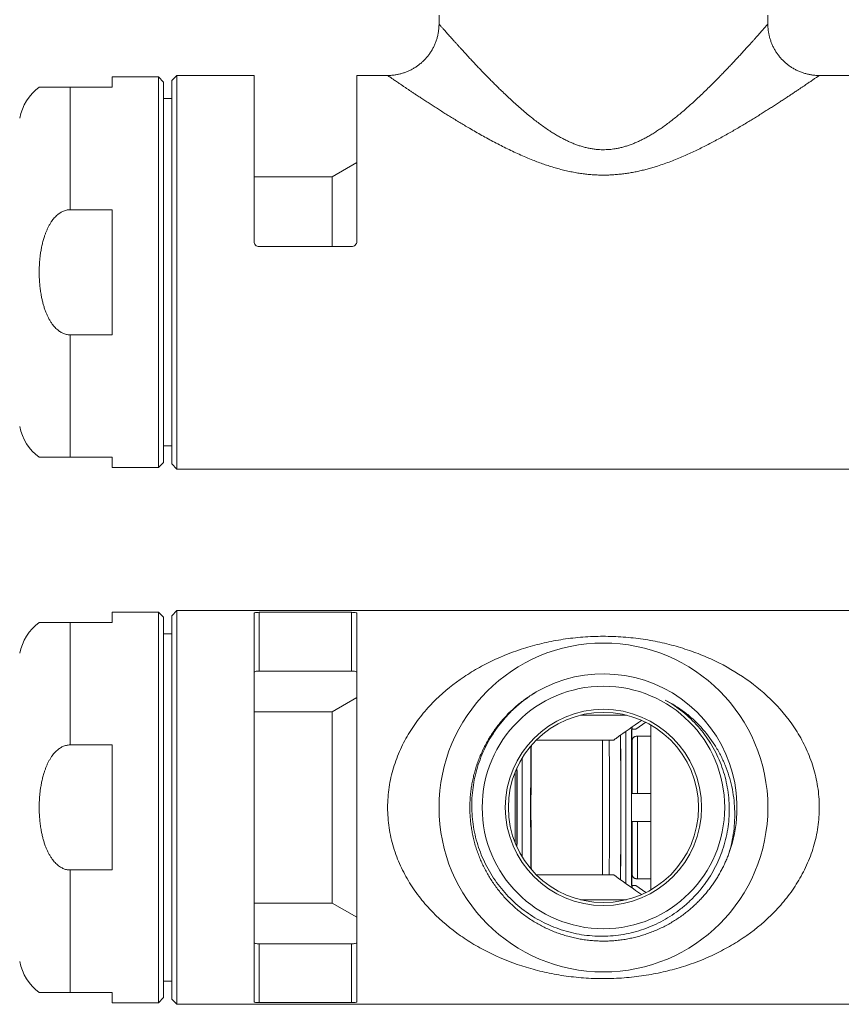
# Model space of a CAD drawing. Units: millimetres. Extents: x 44 to 258, y 39 to 204.
# Drawn here: x 90 to 170, y 39 to 135 of the extents above; entities that cross this region are included whole.
import ezdxf

# ---------------------------------------------------------------- set-up
doc = ezdxf.new("R2010")
doc.units = ezdxf.units.MM

msp = doc.modelspace()

# ---------------------------------------------------------------- linework, layer by layer
at = {"color": 7, "linetype": 'Continuous', "lineweight": 0}
for p, q in [((131.104, 135.684), (131.104, 134.834)), ((163.104, 134.832), (163.104, 135.684)), ((103.804, 129.684), (99.304, 129.684)), ((99.304, 129.684), (99.304, 128.684)), ((104.304, 129.184), (103.804, 129.684)), ((103.804, 91.684), (103.804, 129.684)), ((105.604, 129.834), (105.104, 129.334)), ((105.104, 110.684), (105.104, 129.334)), ((113.104, 129.834), (105.604, 129.834)), ((105.604, 91.534), (105.604, 129.834)), ((113.104, 113.684), (113.104, 129.834)), ((126.104, 129.834), (123.104, 129.834)), ((123.104, 113.684), (123.104, 129.834)), ((182.104, 129.834), (168.103, 129.834)), ((95.203, 116.766), (95.203, 128.684)), ((99.304, 128.684), (95.203, 128.684)), ((104.304, 92.184), (104.304, 129.184)), ((105.104, 127.584), (104.304, 127.584)), ((123.104, 121.369), (120.704, 119.984)), ((120.704, 119.984), (113.104, 119.984)), ((120.704, 119.984), (120.704, 113.184)), ((95.203, 116.766), (99.304, 116.766)), ((99.304, 116.766), (99.304, 104.601)), ((122.604, 113.184), (113.604, 113.184)), ((105.104, 92.034), (105.104, 110.684)), ((95.203, 92.684), (95.203, 104.601)), ((99.304, 104.601), (95.203, 104.601)), ((104.304, 93.784), (105.104, 93.784)), ((95.203, 92.684), (99.304, 92.684)), ((99.304, 92.684), (99.304, 91.684)), ((103.804, 91.684), (104.304, 92.184)), ((105.104, 92.034), (105.604, 91.534)), ((99.304, 91.684), (103.804, 91.684)), ((105.604, 91.534), (182.104, 91.534)), ((103.804, 77.616), (99.304, 77.616)), ((99.304, 77.616), (99.304, 76.616)), ((104.304, 77.116), (103.804, 77.616)), ((103.804, 39.616), (103.804, 77.616)), ((105.604, 77.766), (105.104, 77.266)), ((182.104, 77.766), (105.604, 77.766)), ((105.604, 39.466), (105.604, 77.766)), ((113.604, 77.602), (122.604, 77.602)), ((113.604, 77.602), (113.604, 71.882)), ((122.604, 71.882), (122.604, 77.602)), ((104.304, 40.116), (104.304, 77.116)), ((105.104, 39.966), (105.104, 77.266)), ((113.104, 39.702), (113.104, 77.529)), ((123.104, 39.702), (123.104, 77.529)), ((95.203, 64.698), (95.203, 76.616)), ((99.304, 76.616), (95.203, 76.616)), ((105.104, 75.516), (104.304, 75.516)), ((122.604, 71.882), (113.604, 71.882)), ((123.104, 69.301), (120.704, 67.916)), ((120.704, 67.916), (113.104, 67.916)), ((120.704, 67.916), (120.704, 49.316)), ((149.338, 67.592), (144.869, 67.592)), ((149.911, 66.46), (149.911, 66.22)), ((150.261, 66.22), (149.911, 66.22)), ((151.214, 66.9), (150.261, 66.22)), ((151.704, 50.591), (151.704, 66.641)), ((140.581, 65.175), (148.104, 65.175)), ((149.911, 59.966), (149.911, 65.202)), ((150.411, 65.559), (150.411, 59.966)), ((151.704, 65.559), (150.411, 65.559)), ((95.203, 64.698), (99.304, 64.698)), ((99.304, 64.698), (99.304, 52.533)), ((138.511, 62.04), (138.511, 55.191)), ((134.204, 60.205), (134.204, 60.217)), ((150.411, 59.966), (151.704, 59.966)), ((134.204, 57.01), (134.204, 57.016)), ((149.911, 52.029), (149.911, 57.266)), ((150.411, 57.266), (150.411, 51.673)), ((151.704, 57.266), (150.411, 57.266)), ((95.203, 40.616), (95.203, 52.533)), ((99.304, 52.533), (95.203, 52.533)), ((148.104, 52.057), (140.581, 52.057)), ((149.911, 50.771), (149.911, 51.012)), ((149.911, 51.012), (150.261, 51.012)), ((150.261, 51.012), (151.213, 50.332)), ((150.411, 51.673), (151.704, 51.673)), ((113.104, 49.316), (120.704, 49.316)), ((120.704, 49.316), (123.104, 47.93)), ((144.869, 49.64), (149.338, 49.64)), ((113.604, 45.349), (122.604, 45.349)), ((113.604, 45.349), (113.604, 39.63)), ((122.604, 39.63), (122.604, 45.349)), ((147.242, 45.617), (147.123, 45.616)), ((104.304, 41.716), (105.104, 41.716)), ((95.203, 40.616), (99.304, 40.616)), ((99.304, 40.616), (99.304, 39.616)), ((99.304, 39.616), (103.804, 39.616)), ((103.804, 39.616), (104.304, 40.116)), ((105.104, 39.966), (105.604, 39.466)), ((105.604, 39.466), (182.104, 39.466)), ((122.604, 39.63), (113.604, 39.63))]:
    msp.add_line(p, q, dxfattribs=at)
for radius in [16, 11.8, 9.55, 9.25]:
    msp.add_circle((147.104, 58.616), radius, dxfattribs=at)
for centre, radius, start, end in [((95.203, 124.684), 5, 126.86991, 168.46304), ((95.203, 96.684), 5, 191.53696, 233.13028), ((95.203, 72.616), 5, 126.86991, 168.46304), ((147.104, 58.616), 13, 339.8039, 120.20398), ((95.203, 44.616), 5, 191.53696, 233.13028)]:
    msp.add_arc(centre, radius, start, end, dxfattribs=at)
for centre, major_axis, start_param, end_param in [((149.911, 58.616), (0, 10.25), 0.705468, 2.436225), ((149.911, 58.616), (0, 9), 0.518057, 2.623708), ((147.611, 58.616), (0, 9), 3.895829, 5.528949), ((148.711, 58.616), (0, 9), 3.81624, 5.608558), ((148.711, 58.616), (0, 9.75), 3.906389, 5.518364), ((140.111, 58.616), (0, 10.45), 0.963016, 2.178577), ((140.111, 58.616), (0, 6.6), 0.419476, 2.722117), ((138.611, 58.616), (0, 7.5), 4.182086, 5.242692), ((138.611, 58.616), (0, 9.95), 4.315558, 5.10922)]:
    msp.add_ellipse(centre, major_axis=major_axis, ratio=0.008727, start_param=start_param, end_param=end_param, dxfattribs=at)
at = {"color": 8, "linetype": 'Continuous', "lineweight": 0}
for centre, major_axis, ratio, start_param, end_param in [((149.211, 58.616), (0, 10.25), 0.008301, 3.907238, 5.51749), ((139.111, 58.616), (0, 10.45), 0.008309, 4.236658, 5.18812)]:
    msp.add_ellipse(centre, major_axis=major_axis, ratio=ratio, start_param=start_param, end_param=end_param, dxfattribs=at)
at = {"color": 7, "linetype": 'Continuous', "lineweight": 0}
for points, knots in [([(131.104, 134.834), (131.104, 134.83), (131.104, 134.773), (131.101, 134.661), (131.093, 134.499), (131.079, 134.331), (131.059, 134.157), (131.031, 133.979), (130.997, 133.802), (130.957, 133.627), (130.911, 133.454), (130.859, 133.284), (130.801, 133.116), (130.737, 132.951), (130.667, 132.788), (130.593, 132.629), (130.512, 132.473), (130.427, 132.32), (130.337, 132.17), (130.241, 132.024), (130.141, 131.882), (130.036, 131.744), (129.927, 131.61), (129.814, 131.48), (129.696, 131.354), (129.575, 131.233), (129.449, 131.116), (129.32, 131.004), (129.188, 130.897), (129.052, 130.794), (128.913, 130.697), (128.772, 130.604), (128.628, 130.516), (128.481, 130.434), (128.331, 130.356), (128.18, 130.284), (128.027, 130.217), (127.872, 130.156), (127.716, 130.099), (127.558, 130.049), (127.399, 130.003), (127.239, 129.963), (127.078, 129.929), (126.917, 129.899), (126.756, 129.875), (126.594, 129.857), (126.432, 129.843), (126.271, 129.836), (126.162, 129.833), (126.106, 129.834), (126.104, 129.834)], [0, 0, 0, 0, 0.001201, 0.021918, 0.042642, 0.063372, 0.086405, 0.10941, 0.13233, 0.155166, 0.177924, 0.200608, 0.22322, 0.245763, 0.268242, 0.290657, 0.31301, 0.335304, 0.35754, 0.37972, 0.401844, 0.423914, 0.445931, 0.467895, 0.489806, 0.511666, 0.533474, 0.55523, 0.576936, 0.59859, 0.620192, 0.641743, 0.663242, 0.684687, 0.706079, 0.727416, 0.748699, 0.769924, 0.791092, 0.8122, 0.833248, 0.854233, 0.875153, 0.896005, 0.916789, 0.937499, 0.958133, 0.978687, 0.999158, 1, 1, 1, 1]), ([(168.103, 129.834), (168.099, 129.834), (168.042, 129.833), (167.93, 129.836), (167.768, 129.844), (167.606, 129.857), (167.445, 129.876), (167.284, 129.9), (167.123, 129.93), (166.958, 129.965), (166.789, 130.008), (166.615, 130.059), (166.444, 130.116), (166.276, 130.178), (166.111, 130.247), (165.948, 130.321), (165.789, 130.4), (165.634, 130.485), (165.482, 130.575), (165.333, 130.67), (165.189, 130.77), (165.048, 130.875), (164.912, 130.984), (164.779, 131.097), (164.651, 131.215), (164.528, 131.337), (164.409, 131.463), (164.295, 131.592), (164.186, 131.725), (164.081, 131.862), (163.982, 132.002), (163.887, 132.144), (163.798, 132.289), (163.714, 132.437), (163.635, 132.588), (163.562, 132.74), (163.494, 132.895), (163.431, 133.052), (163.374, 133.21), (163.322, 133.369), (163.276, 133.53), (163.235, 133.692), (163.199, 133.854), (163.17, 134.018), (163.145, 134.181), (163.127, 134.345), (163.113, 134.509), (163.105, 134.671), (163.104, 134.779), (163.104, 134.832)], [0, 0, 0, 0, 0.001265, 0.02195, 0.042646, 0.063353, 0.084067, 0.104791, 0.125521, 0.146257, 0.169319, 0.192357, 0.215306, 0.238171, 0.260957, 0.283667, 0.306305, 0.328875, 0.351377, 0.373816, 0.396193, 0.41851, 0.440769, 0.462971, 0.485117, 0.507208, 0.529247, 0.551232, 0.573164, 0.595045, 0.616874, 0.638652, 0.660378, 0.682053, 0.703676, 0.725248, 0.746767, 0.768234, 0.789647, 0.811006, 0.83231, 0.853558, 0.874748, 0.895879, 0.91695, 0.937959, 0.958903, 0.979781, 1, 1, 1, 1]), ([(95.203, 128.684), (95.159, 128.684), (95.071, 128.684), (94.938, 128.684), (94.807, 128.684), (94.676, 128.684), (94.548, 128.684), (94.422, 128.684), (94.3, 128.684), (94.158, 128.684), (94, 128.684), (93.83, 128.684), (93.671, 128.684), (93.518, 128.684), (93.373, 128.684), (93.236, 128.684), (93.109, 128.684), (92.994, 128.684), (92.888, 128.684), (92.778, 128.684), (92.669, 128.684), (92.564, 128.684), (92.475, 128.684), (92.391, 128.684), (92.316, 128.684), (92.257, 128.684), (92.222, 128.684), (92.207, 128.684), (92.201, 128.684), (92.203, 128.684), (92.203, 128.684)], [0, 0, 0, 0, 0.017899, 0.035799, 0.054182, 0.072566, 0.091204, 0.109844, 0.12886, 0.147878, 0.178721, 0.209573, 0.241255, 0.272943, 0.307985, 0.343065, 0.378124, 0.41404, 0.449977, 0.485902, 0.537175, 0.588498, 0.639839, 0.691136, 0.761166, 0.831235, 0.901276, 0.950618, 0.999996, 1, 1, 1, 1]), ([(95.203, 104.601), (95.143, 104.603), (95.024, 104.607), (94.848, 104.637), (94.674, 104.686), (94.504, 104.753), (94.339, 104.837), (94.169, 104.943), (93.998, 105.074), (93.827, 105.229), (93.669, 105.397), (93.506, 105.598), (93.341, 105.831), (93.179, 106.101), (93.035, 106.38), (92.906, 106.667), (92.783, 106.979), (92.669, 107.317), (92.564, 107.68), (92.475, 108.048), (92.391, 108.464), (92.316, 108.928), (92.257, 109.441), (92.223, 109.906), (92.206, 110.32), (92.201, 110.704), (92.207, 111.11), (92.227, 111.536), (92.261, 111.961), (92.31, 112.387), (92.375, 112.815), (92.457, 113.243), (92.558, 113.667), (92.665, 114.038), (92.773, 114.357), (92.875, 114.625), (92.989, 114.889), (93.115, 115.147), (93.256, 115.397), (93.397, 115.617), (93.537, 115.808), (93.672, 115.972), (93.816, 116.127), (93.964, 116.263), (94.111, 116.381), (94.258, 116.482), (94.413, 116.57), (94.577, 116.646), (94.752, 116.706), (94.936, 116.747), (95.087, 116.765), (95.176, 116.766), (95.203, 116.766)], [0, 0, 0, 0, 0.012077, 0.024192, 0.036274, 0.04881, 0.061378, 0.073924, 0.089517, 0.105165, 0.120835, 0.136458, 0.157693, 0.178983, 0.20032, 0.221662, 0.24294, 0.268577, 0.29424, 0.319911, 0.34556, 0.380576, 0.415611, 0.450633, 0.475313, 0.499994, 0.528906, 0.557833, 0.586758, 0.615667, 0.645209, 0.674777, 0.704335, 0.733862, 0.753303, 0.772801, 0.79231, 0.811797, 0.831242, 0.850648, 0.865017, 0.879413, 0.893798, 0.90815, 0.920193, 0.932274, 0.944341, 0.956366, 0.969112, 0.981894, 0.994632, 1, 1, 1, 1]), ([(113.604, 113.184), (113.471, 113.184), (113.341, 113.239), (113.157, 113.423), (113.104, 113.553), (113.104, 113.684)], [0, 0, 0, 0, 0.5, 0.5, 1, 1, 1, 1]), ([(123.104, 113.684), (123.104, 113.552), (123.05, 113.424), (122.866, 113.239), (122.736, 113.184), (122.604, 113.184)], [0, 0, 0, 0, 0.5, 0.5, 1, 1, 1, 1]), ([(92.203, 92.684), (92.204, 92.684), (92.206, 92.684), (92.227, 92.684), (92.261, 92.684), (92.31, 92.684), (92.375, 92.684), (92.457, 92.684), (92.558, 92.684), (92.665, 92.684), (92.772, 92.684), (92.873, 92.684), (92.986, 92.684), (93.113, 92.684), (93.254, 92.684), (93.396, 92.684), (93.536, 92.684), (93.67, 92.684), (93.815, 92.684), (93.963, 92.684), (94.11, 92.684), (94.256, 92.684), (94.411, 92.684), (94.562, 92.684), (94.706, 92.684), (94.841, 92.684), (94.981, 92.684), (95.102, 92.684), (95.176, 92.684), (95.203, 92.684)], [0, 0, 0, 0, 0.057819, 0.115672, 0.173522, 0.231339, 0.29042, 0.349555, 0.40867, 0.467723, 0.506259, 0.544807, 0.583335, 0.622648, 0.661984, 0.701277, 0.729805, 0.75833, 0.787307, 0.816278, 0.840085, 0.863887, 0.888302, 0.912711, 0.931587, 0.950462, 0.969864, 0.989264, 1, 1, 1, 1]), ([(113.104, 77.529), (113.104, 77.55), (113.157, 77.569), (113.341, 77.595), (113.471, 77.602), (113.604, 77.602)], [0, 0, 0, 0, 0.5, 0.5, 1, 1, 1, 1]), ([(122.604, 77.602), (122.736, 77.602), (122.866, 77.595), (123.05, 77.569), (123.104, 77.55), (123.104, 77.529)], [0, 0, 0, 0, 0.5, 0.5, 1, 1, 1, 1]), ([(95.203, 76.616), (95.159, 76.616), (95.071, 76.616), (94.938, 76.616), (94.807, 76.616), (94.676, 76.616), (94.548, 76.616), (94.422, 76.616), (94.3, 76.616), (94.158, 76.616), (94, 76.616), (93.83, 76.616), (93.671, 76.616), (93.518, 76.616), (93.373, 76.616), (93.236, 76.616), (93.109, 76.616), (92.994, 76.616), (92.888, 76.616), (92.778, 76.616), (92.669, 76.616), (92.564, 76.616), (92.475, 76.616), (92.391, 76.616), (92.316, 76.616), (92.257, 76.616), (92.222, 76.616), (92.207, 76.616), (92.201, 76.616), (92.203, 76.616), (92.203, 76.616)], [0, 0, 0, 0, 0.017899, 0.035799, 0.054182, 0.072566, 0.091204, 0.109844, 0.12886, 0.147878, 0.178721, 0.209573, 0.241255, 0.272943, 0.307985, 0.343065, 0.378124, 0.41404, 0.449977, 0.485902, 0.537175, 0.588498, 0.639839, 0.691136, 0.761166, 0.831235, 0.901276, 0.950618, 0.999996, 1, 1, 1, 1]), ([(126.104, 58.616), (126.104, 59.28), (126.155, 59.944), (126.348, 61.231), (126.491, 61.86), (126.768, 62.782), (126.871, 63.086), (127.097, 63.687), (127.221, 63.983), (127.615, 64.848), (127.91, 65.397), (128.558, 66.449), (128.911, 66.952), (129.668, 67.914), (130.066, 68.366), (131.312, 69.645), (132.211, 70.4), (133.653, 71.414), (134.151, 71.733), (135.168, 72.326), (135.687, 72.6), (137.276, 73.365), (138.38, 73.795), (140.123, 74.329), (140.721, 74.488), (141.936, 74.764), (142.554, 74.88), (143.5, 75.023), (143.819, 75.065), (144.463, 75.138), (144.788, 75.168), (145.762, 75.242), (146.414, 75.267), (147.394, 75.268), (147.722, 75.263), (148.377, 75.239), (148.707, 75.221), (149.686, 75.15), (150.327, 75.078), (151.591, 74.891), (152.216, 74.775), (153.433, 74.501), (154.026, 74.345), (155.186, 73.993), (155.753, 73.798), (156.867, 73.367), (157.414, 73.131), (159.018, 72.364), (160.029, 71.779), (161.943, 70.442), (162.846, 69.69), (164.533, 67.969), (165.289, 67.025), (166.102, 65.717), (166.258, 65.448), (166.556, 64.897), (166.698, 64.613), (167.097, 63.746), (167.325, 63.152), (167.699, 61.928), (167.846, 61.298), (167.997, 60.324), (168.036, 59.994), (168.088, 59.335), (168.102, 59.004), (168.105, 58.343), (168.094, 58.01), (168.047, 57.35), (168.011, 57.023), (167.87, 56.054), (167.729, 55.422), (167.362, 54.185), (167.134, 53.575), (166.609, 52.414), (166.314, 51.863), (165.668, 50.809), (165.317, 50.307), (164.564, 49.347), (164.162, 48.888), (162.911, 47.599), (162.011, 46.843), (160.573, 45.83), (160.078, 45.512), (159.059, 44.916), (158.536, 44.639), (156.941, 43.871), (155.837, 43.44), (154.102, 42.908), (153.51, 42.749), (152.292, 42.472), (151.667, 42.353), (150.403, 42.162), (149.761, 42.089), (148.782, 42.015), (148.451, 41.996), (147.793, 41.97), (147.464, 41.964), (146.479, 41.963), (145.825, 41.986), (144.846, 42.058), (144.519, 42.088), (143.873, 42.16), (143.554, 42.201), (142.606, 42.342), (141.987, 42.458), (140.77, 42.731), (140.17, 42.89), (138.417, 43.422), (137.309, 43.853), (135.714, 44.617), (135.194, 44.892), (134.174, 45.484), (133.674, 45.803), (132.227, 46.818), (131.326, 47.574), (130.079, 48.851), (129.681, 49.301), (128.925, 50.259), (128.567, 50.768), (127.916, 51.823), (127.62, 52.372), (127.227, 53.233), (127.105, 53.526), (126.878, 54.125), (126.773, 54.432), (126.491, 55.369), (126.348, 56.003), (126.202, 56.971), (126.166, 57.296), (126.116, 57.952), (126.104, 58.284), (126.104, 58.616)], [0, 0, 0, 0, 0.015625, 0.015625, 0.03125, 0.03125, 0.039062, 0.039062, 0.046875, 0.046875, 0.0625, 0.0625, 0.078125, 0.078125, 0.09375, 0.09375, 0.125, 0.125, 0.140625, 0.140625, 0.15625, 0.15625, 0.1875, 0.1875, 0.203125, 0.203125, 0.21875, 0.21875, 0.226562, 0.226562, 0.234375, 0.234375, 0.25, 0.25, 0.257812, 0.257812, 0.265625, 0.265625, 0.28125, 0.28125, 0.296875, 0.296875, 0.3125, 0.3125, 0.328125, 0.328125, 0.34375, 0.34375, 0.375, 0.375, 0.40625, 0.40625, 0.4375, 0.4375, 0.445312, 0.445312, 0.453125, 0.453125, 0.46875, 0.46875, 0.484375, 0.484375, 0.492187, 0.492187, 0.5, 0.5, 0.507812, 0.507812, 0.515625, 0.515625, 0.53125, 0.53125, 0.546875, 0.546875, 0.5625, 0.5625, 0.578125, 0.578125, 0.59375, 0.59375, 0.625, 0.625, 0.640625, 0.640625, 0.65625, 0.65625, 0.6875, 0.6875, 0.703125, 0.703125, 0.71875, 0.71875, 0.734375, 0.734375, 0.742187, 0.742187, 0.75, 0.75, 0.765625, 0.765625, 0.773437, 0.773437, 0.78125, 0.78125, 0.796875, 0.796875, 0.8125, 0.8125, 0.84375, 0.84375, 0.859375, 0.859375, 0.875, 0.875, 0.90625, 0.90625, 0.921875, 0.921875, 0.9375, 0.9375, 0.953125, 0.953125, 0.960937, 0.960937, 0.96875, 0.96875, 0.984375, 0.984375, 0.992187, 0.992187, 1, 1, 1, 1]), ([(113.604, 71.882), (113.47, 71.882), (113.34, 71.872), (113.156, 71.835), (113.104, 71.808), (113.104, 71.778)], [0, 0, 0, 0, 0.5, 0.5, 1, 1, 1, 1]), ([(123.104, 71.778), (123.104, 71.808), (123.051, 71.835), (122.868, 71.872), (122.737, 71.882), (122.604, 71.882)], [0, 0, 0, 0, 0.5, 0.5, 1, 1, 1, 1]), ([(159.304, 54.128), (159.251, 53.987), (159.144, 53.705), (158.965, 53.289), (158.772, 52.879), (158.564, 52.474), (158.34, 52.073), (158.101, 51.678), (157.848, 51.292), (157.583, 50.918), (157.307, 50.555), (157.02, 50.205), (156.721, 49.865), (156.409, 49.533), (156.083, 49.211), (155.743, 48.898), (155.392, 48.597), (155.011, 48.293), (154.597, 47.988), (154.149, 47.686), (153.688, 47.402), (153.212, 47.136), (152.72, 46.887), (152.213, 46.658), (151.697, 46.45), (151.177, 46.266), (150.656, 46.107), (150.133, 45.97), (149.604, 45.855), (149.067, 45.761), (148.52, 45.689), (147.966, 45.64), (147.41, 45.615), (146.859, 45.614), (146.314, 45.636), (145.775, 45.68), (145.238, 45.746), (144.7, 45.836), (144.161, 45.949), (143.621, 46.087), (143.089, 46.247), (142.568, 46.428), (142.061, 46.63), (141.567, 46.85), (141.083, 47.09), (140.604, 47.353), (140.133, 47.638), (139.67, 47.946), (139.22, 48.274), (138.789, 48.617), (138.377, 48.975), (137.984, 49.346), (137.606, 49.733), (137.242, 50.14), (136.892, 50.565), (136.556, 51.009), (136.241, 51.467), (135.948, 51.934), (135.677, 52.408), (135.429, 52.888), (135.201, 53.379), (134.992, 53.883), (134.802, 54.4), (134.633, 54.93), (134.487, 55.467), (134.365, 56.004), (134.266, 56.541), (134.191, 57.077), (134.139, 57.615), (134.108, 58.16), (134.1, 58.711), (134.116, 59.267), (134.156, 59.822), (134.219, 60.369), (134.304, 60.908), (134.41, 61.439), (134.538, 61.964), (134.69, 62.488), (134.865, 63.011), (135.064, 63.53), (135.285, 64.041), (135.526, 64.536), (135.785, 65.017), (136.061, 65.482), (136.356, 65.935), (136.672, 66.38), (137.01, 66.815), (137.37, 67.239), (137.748, 67.648), (138.139, 68.036), (138.542, 68.404), (138.957, 68.751), (139.385, 69.081), (139.831, 69.395), (140.195, 69.633), (140.416, 69.761), (140.476, 69.796)], [0, 0, 0, 0, 0.0090997, 0.018205, 0.0273102, 0.03641, 0.0456922, 0.0549802, 0.0642683, 0.0735506, 0.0826503, 0.0917555, 0.1008608, 0.1099605, 0.1192427, 0.1285308, 0.1378189, 0.1471011, 0.1579669, 0.1688421, 0.1797173, 0.1905831, 0.2017644, 0.212956, 0.2241476, 0.2353289, 0.2461947, 0.2570699, 0.267945, 0.2788108, 0.2899921, 0.3011837, 0.3123753, 0.3235566, 0.3344223, 0.3452975, 0.3561727, 0.3670385, 0.3782198, 0.3894114, 0.4006029, 0.4117842, 0.42265, 0.4335252, 0.4444004, 0.4552662, 0.4664476, 0.4776392, 0.4888307, 0.5000121, 0.5108778, 0.521753, 0.5326282, 0.5434939, 0.5546752, 0.5658667, 0.5770583, 0.5882396, 0.5991054, 0.6099805, 0.6208557, 0.6317215, 0.6429028, 0.6540944, 0.665286, 0.6764673, 0.6873331, 0.6982082, 0.7090834, 0.7199492, 0.7311305, 0.7423221, 0.7535136, 0.764695, 0.7755607, 0.7864359, 0.7973111, 0.8081769, 0.8193582, 0.8305498, 0.8417413, 0.8529226, 0.8637884, 0.8746636, 0.8855388, 0.8964046, 0.907586, 0.9187776, 0.9299691, 0.9411505, 0.9520163, 0.9628914, 0.9737666, 0.9846324, 0.9958137, 1, 1, 1, 1]), ([(140.564, 69.851), (139.973, 69.496), (139.417, 69.098), (138.634, 68.44), (138.381, 68.21), (137.893, 67.729), (137.657, 67.477), (136.984, 66.698), (136.58, 66.148), (135.861, 64.987), (135.545, 64.371), (135.019, 63.111), (134.808, 62.465), (134.569, 61.473), (134.503, 61.138), (134.396, 60.461), (134.355, 60.118), (134.277, 59.095), (134.279, 58.415), (134.364, 57.399), (134.406, 57.061), (134.516, 56.386), (134.586, 56.048), (134.834, 55.049), (135.05, 54.405), (135.45, 53.467), (135.597, 53.16), (135.914, 52.556), (136.086, 52.258), (136.638, 51.387), (137.049, 50.843), (137.95, 49.827), (138.442, 49.355), (139.51, 48.485), (140.073, 48.099), (141.251, 47.422), (141.867, 47.132), (142.832, 46.77), (143.159, 46.662), (143.816, 46.475), (144.147, 46.395), (145.147, 46.197), (145.823, 46.118), (146.851, 46.084), (147.196, 46.087), (147.88, 46.121), (148.219, 46.152), (149.23, 46.285), (149.895, 46.428), (150.878, 46.726), (151.204, 46.84), (151.841, 47.092), (152.153, 47.231), (153.067, 47.683), (153.65, 48.033), (154.482, 48.632), (154.754, 48.845), (155.276, 49.291), (155.526, 49.523), (156.245, 50.248), (156.683, 50.768), (157.275, 51.604), (157.463, 51.893), (157.812, 52.485), (157.973, 52.786), (158.417, 53.706), (158.661, 54.34), (158.948, 55.323), (159.031, 55.658), (159.168, 56.331), (159.222, 56.669), (159.341, 57.684), (159.364, 58.363), (159.296, 59.726), (159.203, 60.414), (158.908, 61.744), (158.706, 62.393), (158.193, 63.658), (157.878, 64.277), (157.16, 65.435), (156.755, 65.981), (155.853, 67.004), (155.351, 67.483), (154.285, 68.341), (153.718, 68.724), (153.115, 69.059)], [0, 0, 0, 0, 0.03125, 0.03125, 0.046875, 0.046875, 0.0625, 0.0625, 0.09375, 0.09375, 0.125, 0.125, 0.15625, 0.15625, 0.171875, 0.171875, 0.1875, 0.1875, 0.21875, 0.21875, 0.234375, 0.234375, 0.25, 0.25, 0.28125, 0.28125, 0.296875, 0.296875, 0.3125, 0.3125, 0.34375, 0.34375, 0.375, 0.375, 0.40625, 0.40625, 0.4375, 0.4375, 0.453125, 0.453125, 0.46875, 0.46875, 0.5, 0.5, 0.515625, 0.515625, 0.53125, 0.53125, 0.5625, 0.5625, 0.578125, 0.578125, 0.59375, 0.59375, 0.625, 0.625, 0.640625, 0.640625, 0.65625, 0.65625, 0.6875, 0.6875, 0.703125, 0.703125, 0.71875, 0.71875, 0.75, 0.75, 0.765625, 0.765625, 0.78125, 0.78125, 0.8125, 0.8125, 0.84375, 0.84375, 0.875, 0.875, 0.90625, 0.90625, 0.9375, 0.9375, 0.96875, 0.96875, 1, 1, 1, 1]), ([(153.115, 69.059), (153.775, 68.727), (154.395, 68.34), (155.268, 67.68), (155.549, 67.446), (156.093, 66.952), (156.355, 66.691), (157.098, 65.881), (157.542, 65.302), (158.13, 64.373), (158.314, 64.053), (158.652, 63.4), (158.805, 63.068), (159.219, 62.057), (159.436, 61.362), (159.67, 60.287), (159.732, 59.922), (159.825, 59.195), (159.856, 58.831), (159.901, 57.74), (159.87, 57.012), (159.728, 55.919), (159.665, 55.555), (159.507, 54.836), (159.414, 54.48), (159.304, 54.128)], [0, 0, 0, 0, 0.125, 0.125, 0.1875, 0.1875, 0.25, 0.25, 0.375, 0.375, 0.4375, 0.4375, 0.5, 0.5, 0.625, 0.625, 0.6875, 0.6875, 0.75, 0.75, 0.875, 0.875, 0.9375, 0.9375, 1, 1, 1, 1]), ([(150.801, 67.092), (150.002, 66.525), (149.102, 65.886), (148.204, 65.246), (148.104, 65.175)], [0, 0, 0, 0, 0.88824, 1, 1, 1, 1]), ([(147.011, 65.175), (147.011, 65.122), (147.011, 64.993), (147.011, 64.775), (147.011, 64.528), (147.011, 64.28), (147.011, 64.033), (147.011, 63.79), (147.011, 63.551), (147.011, 63.317), (147.011, 63.096), (147.011, 62.886), (147.011, 62.688), (147.011, 62.491), (147.011, 62.293), (147.011, 62.091), (147.011, 61.847), (147.011, 61.559), (147.011, 61.224), (147.011, 60.868), (147.011, 60.489), (147.011, 60.088), (147.011, 59.681), (147.011, 59.27), (147.011, 58.854), (147.011, 58.436), (147.011, 58.018), (147.011, 57.599), (147.011, 57.184), (147.011, 56.772), (147.011, 56.364), (147.011, 55.963), (147.011, 55.568), (147.011, 55.182), (147.011, 54.804), (147.011, 54.436), (147.011, 54.078), (147.011, 53.77), (147.011, 53.503), (147.011, 53.271), (147.011, 53.034), (147.011, 52.793), (147.011, 52.552), (147.011, 52.314), (147.011, 52.148), (147.011, 52.065), (147.011, 52.057)], [0, 0, 0, 0, 0.017013, 0.041827, 0.065659, 0.088509, 0.110377, 0.131263, 0.151166, 0.170087, 0.188027, 0.203884, 0.218889, 0.233568, 0.24829, 0.263056, 0.277865, 0.301224, 0.32469, 0.348263, 0.375181, 0.402237, 0.429433, 0.456766, 0.484239, 0.51185, 0.539594, 0.567369, 0.595141, 0.622909, 0.650674, 0.678436, 0.706194, 0.733949, 0.761701, 0.789449, 0.817194, 0.844935, 0.863712, 0.883427, 0.904213, 0.92607, 0.948997, 0.972557, 0.997149, 1, 1, 1, 1]), ([(149.911, 65.202), (149.911, 65.215), (149.913, 65.248), (149.928, 65.301), (149.958, 65.357), (150.002, 65.41), (150.056, 65.456), (150.122, 65.495), (150.195, 65.526), (150.275, 65.547), (150.347, 65.557), (150.393, 65.558), (150.411, 65.559)], [0, 0, 0, 0, 0.069838, 0.176948, 0.287177, 0.394042, 0.504044, 0.61025, 0.719579, 0.825007, 0.933528, 1, 1, 1, 1]), ([(95.203, 52.533), (95.143, 52.535), (95.024, 52.539), (94.848, 52.57), (94.674, 52.618), (94.504, 52.685), (94.339, 52.769), (94.169, 52.875), (93.998, 53.006), (93.827, 53.161), (93.669, 53.33), (93.506, 53.53), (93.341, 53.764), (93.179, 54.033), (93.035, 54.312), (92.906, 54.599), (92.783, 54.911), (92.669, 55.249), (92.564, 55.612), (92.475, 55.98), (92.391, 56.396), (92.316, 56.86), (92.257, 57.373), (92.223, 57.838), (92.206, 58.252), (92.201, 58.636), (92.207, 59.042), (92.227, 59.468), (92.261, 59.893), (92.31, 60.319), (92.375, 60.747), (92.457, 61.175), (92.558, 61.599), (92.665, 61.97), (92.773, 62.289), (92.875, 62.557), (92.989, 62.821), (93.115, 63.079), (93.256, 63.329), (93.397, 63.549), (93.537, 63.74), (93.672, 63.904), (93.816, 64.059), (93.964, 64.195), (94.111, 64.313), (94.258, 64.414), (94.413, 64.502), (94.577, 64.578), (94.752, 64.638), (94.936, 64.679), (95.087, 64.697), (95.176, 64.698), (95.203, 64.698)], [0, 0, 0, 0, 0.012077, 0.024192, 0.036274, 0.04881, 0.061378, 0.073924, 0.089517, 0.105165, 0.120835, 0.136458, 0.157693, 0.178983, 0.20032, 0.221662, 0.24294, 0.268577, 0.29424, 0.319911, 0.34556, 0.380576, 0.415611, 0.450633, 0.475313, 0.499994, 0.528906, 0.557833, 0.586758, 0.615667, 0.645209, 0.674777, 0.704335, 0.733862, 0.753303, 0.772801, 0.79231, 0.811797, 0.831242, 0.850648, 0.865017, 0.879413, 0.893798, 0.90815, 0.920193, 0.932274, 0.944341, 0.956366, 0.969112, 0.981894, 0.994632, 1, 1, 1, 1]), ([(150.411, 59.966), (150.395, 59.966), (150.346, 59.966), (150.269, 59.966), (150.185, 59.966), (150.113, 59.966), (150.049, 59.966), (149.996, 59.966), (149.955, 59.966), (149.928, 59.966), (149.913, 59.966), (149.912, 59.966), (149.911, 59.966)], [0, 0, 0, 0, 0.058863, 0.189715, 0.295041, 0.403437, 0.508759, 0.617107, 0.722958, 0.831836, 0.915199, 1, 1, 1, 1]), ([(149.911, 57.266), (149.911, 57.266), (149.911, 57.266), (149.92, 57.266), (149.944, 57.266), (149.983, 57.266), (150.033, 57.266), (150.095, 57.266), (150.171, 57.266), (150.253, 57.266), (150.336, 57.266), (150.386, 57.266), (150.411, 57.266)], [0, 0, 0, 0, 0.025277, 0.133936, 0.242595, 0.351132, 0.459665, 0.567606, 0.675537, 0.810191, 0.905094, 1, 1, 1, 1]), ([(148.104, 52.057), (148.744, 51.601), (149.643, 50.961), (150.542, 50.323), (150.8, 50.139)], [0, 0, 0, 0, 0.71301, 1, 1, 1, 1]), ([(150.411, 51.673), (150.383, 51.674), (150.327, 51.676), (150.246, 51.691), (150.169, 51.715), (150.099, 51.748), (150.038, 51.789), (149.987, 51.837), (149.948, 51.89), (149.925, 51.941), (149.913, 51.988), (149.911, 52.015), (149.911, 52.029)], [0, 0, 0, 0, 0.104742, 0.212518, 0.317375, 0.425257, 0.530451, 0.638659, 0.744584, 0.853541, 0.926296, 1, 1, 1, 1]), ([(113.104, 45.453), (113.104, 45.424), (113.156, 45.397), (113.34, 45.359), (113.47, 45.349), (113.604, 45.349)], [0, 0, 0, 0, 0.5, 0.5, 1, 1, 1, 1]), ([(122.604, 45.349), (122.737, 45.349), (122.867, 45.359), (123.051, 45.397), (123.104, 45.424), (123.104, 45.453)], [0, 0, 0, 0, 0.5, 0.5, 1, 1, 1, 1]), ([(92.203, 40.616), (92.204, 40.616), (92.206, 40.616), (92.227, 40.616), (92.261, 40.616), (92.31, 40.616), (92.375, 40.616), (92.457, 40.616), (92.558, 40.616), (92.665, 40.616), (92.772, 40.616), (92.873, 40.616), (92.986, 40.616), (93.113, 40.616), (93.254, 40.616), (93.396, 40.616), (93.536, 40.616), (93.67, 40.616), (93.815, 40.616), (93.963, 40.616), (94.11, 40.616), (94.256, 40.616), (94.411, 40.616), (94.562, 40.616), (94.706, 40.616), (94.841, 40.616), (94.981, 40.616), (95.102, 40.616), (95.176, 40.616), (95.203, 40.616)], [0, 0, 0, 0, 0.057819, 0.115672, 0.173522, 0.231339, 0.29042, 0.349555, 0.40867, 0.467723, 0.506259, 0.544807, 0.583335, 0.622648, 0.661984, 0.701277, 0.729805, 0.75833, 0.787307, 0.816278, 0.840085, 0.863887, 0.888302, 0.912711, 0.931587, 0.950462, 0.969864, 0.989264, 1, 1, 1, 1]), ([(113.604, 39.63), (113.471, 39.63), (113.341, 39.637), (113.157, 39.662), (113.104, 39.681), (113.104, 39.702)], [0, 0, 0, 0, 0.5, 0.5, 1, 1, 1, 1]), ([(123.104, 39.702), (123.104, 39.681), (123.05, 39.663), (122.866, 39.637), (122.736, 39.63), (122.604, 39.63)], [0, 0, 0, 0, 0.5, 0.5, 1, 1, 1, 1])]:
    msp.add_open_spline(points, degree=3, knots=knots, dxfattribs=at)
at = {"color": 8, "linetype": 'Continuous', "lineweight": 0}
for points, knots in [([(131.104, 134.834), (131.105, 134.832), (131.108, 134.829), (131.131, 134.803), (131.167, 134.761), (131.218, 134.703), (131.285, 134.627), (131.367, 134.534), (131.463, 134.424), (131.572, 134.301), (131.694, 134.163), (131.827, 134.012), (131.973, 133.848), (132.129, 133.673), (132.298, 133.483), (132.48, 133.281), (132.674, 133.065), (132.878, 132.839), (133.091, 132.603), (133.322, 132.35), (133.571, 132.077), (133.839, 131.786), (134.117, 131.486), (134.404, 131.178), (134.7, 130.864), (135.003, 130.544), (135.315, 130.218), (135.64, 129.882), (135.98, 129.535), (136.333, 129.178), (136.695, 128.817), (137.094, 128.425), (137.535, 128.001), (138.018, 127.546), (138.515, 127.091), (139.025, 126.639), (139.549, 126.19), (140.047, 125.78), (140.518, 125.41), (140.957, 125.079), (141.408, 124.756), (141.839, 124.464), (142.25, 124.202), (142.638, 123.969), (143.035, 123.747), (143.417, 123.551), (143.782, 123.379), (144.13, 123.229), (144.484, 123.092), (144.845, 122.97), (145.218, 122.86), (145.604, 122.767), (146.003, 122.693), (146.376, 122.644), (146.722, 122.618), (147.038, 122.607), (147.354, 122.612), (147.661, 122.63), (147.959, 122.66), (148.276, 122.706), (148.62, 122.771), (148.988, 122.86), (149.351, 122.966), (149.713, 123.088), (150.072, 123.227), (150.428, 123.38), (150.778, 123.545), (151.141, 123.731), (151.516, 123.938), (151.903, 124.168), (152.282, 124.407), (152.652, 124.655), (153.045, 124.93), (153.458, 125.234), (153.891, 125.567), (154.314, 125.906), (154.737, 126.257), (155.16, 126.62), (155.583, 126.994), (155.997, 127.37), (156.418, 127.761), (156.844, 128.165), (157.275, 128.583), (157.695, 128.998), (158.105, 129.409), (158.484, 129.796), (158.834, 130.158), (159.157, 130.495), (159.472, 130.826), (159.778, 131.151), (160.075, 131.469), (160.362, 131.779), (160.639, 132.08), (160.906, 132.372), (161.161, 132.653), (161.39, 132.906), (161.594, 133.132), (161.775, 133.333), (161.946, 133.525), (162.108, 133.706), (162.258, 133.875), (162.396, 134.031), (162.523, 134.173), (162.638, 134.304), (162.742, 134.422), (162.835, 134.527), (162.915, 134.618), (162.982, 134.694), (163.032, 134.752), (163.068, 134.792), (163.091, 134.819), (163.103, 134.833), (163.102, 134.832), (163.102, 134.832)], [0, 0, 0, 0, 0.008504, 0.017017, 0.025531, 0.034035, 0.042826, 0.051625, 0.060426, 0.069217, 0.077876, 0.086544, 0.095217, 0.103888, 0.112548, 0.121508, 0.130475, 0.139446, 0.148415, 0.157377, 0.167397, 0.177423, 0.18745, 0.197472, 0.207486, 0.217504, 0.227523, 0.237538, 0.248105, 0.258676, 0.269247, 0.279815, 0.292972, 0.306132, 0.319289, 0.332447, 0.345609, 0.358766, 0.368992, 0.379222, 0.389451, 0.399675, 0.407883, 0.416096, 0.424307, 0.432512, 0.439262, 0.446022, 0.452783, 0.459538, 0.466284, 0.473429, 0.480579, 0.487722, 0.493268, 0.498821, 0.504374, 0.50992, 0.515032, 0.520145, 0.526829, 0.533521, 0.540216, 0.546903, 0.553824, 0.56075, 0.567679, 0.574602, 0.582754, 0.590911, 0.599073, 0.607234, 0.615389, 0.625559, 0.635733, 0.645908, 0.65608, 0.666963, 0.67785, 0.688737, 0.699621, 0.711742, 0.723871, 0.736002, 0.74813, 0.760251, 0.770587, 0.780933, 0.791282, 0.80163, 0.811972, 0.822307, 0.832666, 0.843031, 0.853396, 0.863753, 0.872234, 0.880722, 0.889212, 0.897699, 0.906178, 0.914452, 0.922732, 0.931012, 0.939285, 0.947781, 0.956284, 0.964788, 0.973283, 0.980602, 0.987921, 0.995834, 1, 1, 1, 1]), ([(168.103, 129.833), (168.102, 129.833), (168.101, 129.832), (168.085, 129.821), (168.051, 129.797), (167.996, 129.759), (167.922, 129.708), (167.829, 129.645), (167.717, 129.568), (167.586, 129.478), (167.438, 129.376), (167.286, 129.273), (167.137, 129.171), (166.981, 129.065), (166.801, 128.943), (166.594, 128.802), (166.375, 128.654), (166.144, 128.499), (165.879, 128.321), (165.577, 128.119), (165.234, 127.891), (164.877, 127.655), (164.509, 127.414), (164.134, 127.169), (163.751, 126.922), (163.357, 126.669), (162.954, 126.412), (162.54, 126.151), (162.117, 125.887), (161.686, 125.621), (161.238, 125.347), (160.774, 125.068), (160.294, 124.783), (159.805, 124.498), (159.302, 124.21), (158.786, 123.92), (158.255, 123.629), (157.715, 123.341), (157.168, 123.056), (156.612, 122.776), (156.048, 122.502), (155.475, 122.236), (154.886, 121.973), (154.279, 121.717), (153.654, 121.47), (153.019, 121.236), (152.441, 121.041), (151.921, 120.881), (151.462, 120.75), (151, 120.63), (150.531, 120.521), (150.056, 120.423), (149.574, 120.339), (149.09, 120.268), (148.602, 120.212), (148.111, 120.171), (147.618, 120.146), (147.123, 120.138), (146.625, 120.145), (146.124, 120.169), (145.62, 120.211), (145.119, 120.268), (144.597, 120.344), (144.057, 120.441), (143.499, 120.56), (142.946, 120.696), (142.396, 120.848), (141.848, 121.015), (141.304, 121.197), (140.766, 121.39), (140.185, 121.614), (139.562, 121.869), (138.899, 122.159), (138.248, 122.46), (137.607, 122.77), (136.973, 123.09), (136.345, 123.418), (135.723, 123.753), (135.112, 124.092), (134.514, 124.434), (133.964, 124.754), (133.46, 125.052), (133.002, 125.328), (132.551, 125.602), (132.11, 125.875), (131.678, 126.145), (131.255, 126.411), (130.843, 126.674), (130.434, 126.936), (130.031, 127.197), (129.635, 127.456), (129.253, 127.707), (128.916, 127.929), (128.621, 128.125), (128.365, 128.297), (128.119, 128.461), (127.884, 128.619), (127.659, 128.772), (127.444, 128.917), (127.24, 129.055), (127.051, 129.184), (126.877, 129.302), (126.72, 129.41), (126.58, 129.506), (126.457, 129.59), (126.352, 129.663), (126.263, 129.724), (126.193, 129.772), (126.142, 129.807), (126.11, 129.829), (126.106, 129.832), (126.104, 129.834)], [0, 0, 0, 0, 0.005081, 0.011325, 0.019278, 0.027238, 0.0352, 0.043153, 0.051364, 0.059583, 0.067803, 0.076015, 0.082147, 0.088283, 0.096111, 0.103946, 0.111784, 0.119621, 0.12745, 0.137501, 0.147558, 0.157617, 0.167668, 0.177361, 0.187058, 0.196756, 0.20645, 0.216137, 0.225828, 0.235519, 0.245207, 0.255393, 0.265583, 0.275772, 0.285959, 0.296495, 0.307035, 0.317575, 0.328111, 0.338649, 0.349191, 0.359732, 0.37027, 0.381274, 0.392285, 0.403293, 0.414296, 0.421969, 0.429645, 0.43732, 0.444992, 0.452781, 0.460575, 0.468368, 0.476156, 0.483998, 0.491846, 0.499693, 0.507535, 0.515558, 0.523586, 0.531615, 0.539638, 0.548758, 0.557883, 0.56701, 0.57613, 0.585422, 0.594717, 0.604014, 0.613306, 0.625252, 0.637207, 0.649165, 0.661122, 0.67307, 0.685277, 0.697492, 0.70971, 0.721925, 0.734132, 0.744027, 0.753925, 0.763823, 0.773717, 0.783616, 0.793519, 0.803422, 0.81332, 0.823723, 0.834133, 0.844541, 0.854943, 0.862812, 0.870688, 0.878565, 0.88644, 0.894308, 0.902415, 0.910531, 0.918649, 0.926763, 0.934868, 0.942873, 0.950885, 0.958897, 0.966901, 0.975171, 0.983451, 0.99173, 1, 1, 1, 1])]:
    msp.add_open_spline(points, degree=3, knots=knots, dxfattribs=at)

doc.saveas('drawing.dxf')
